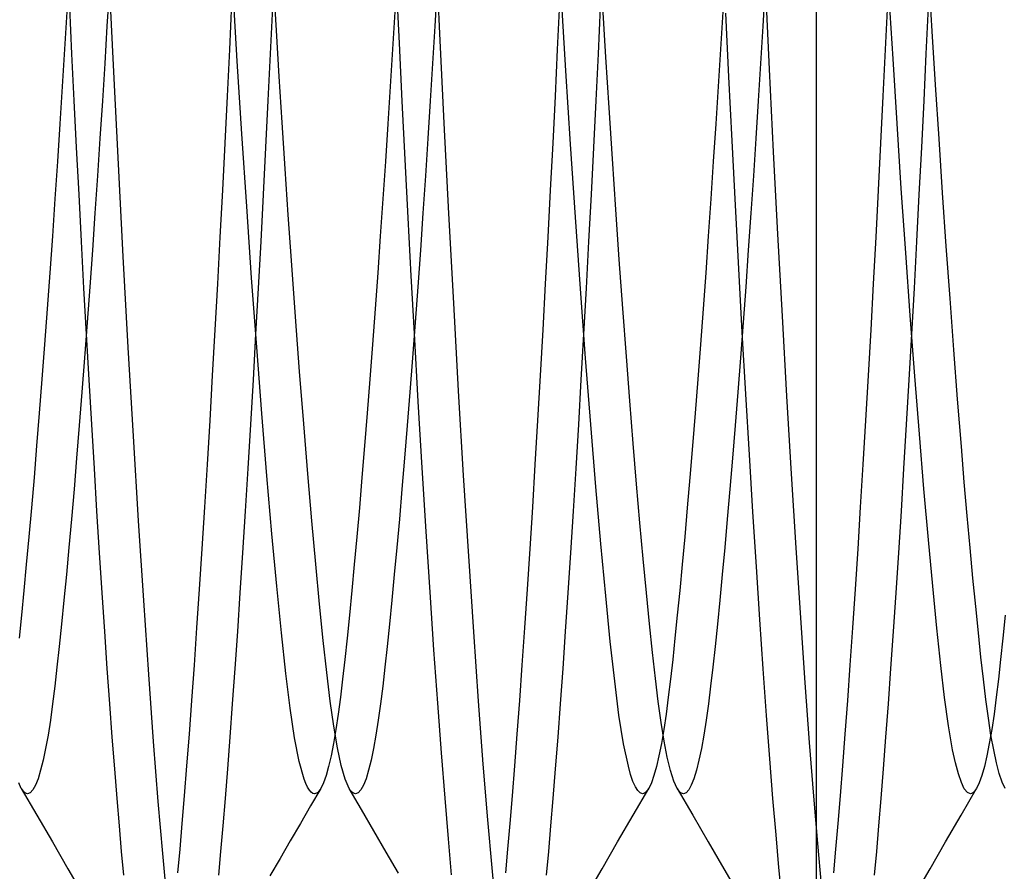
# Model space of a CAD drawing. Units: millimetres. Extents: x -46 to 5, y -29 to 79.
# Drawn here: x -16 to -14, y -3 to -1 of the extents above; entities that cross this region are included whole.
import ezdxf

# ---------------------------------------------------------------- set-up
doc = ezdxf.new("R2010")
doc.units = ezdxf.units.MM
doc.layers.add('MAIN-2', color=7, linetype='Continuous')

msp = doc.modelspace()

# ---------------------------------------------------------------- linework, layer by layer
at = {"layer": 'MAIN-2'}
for p, q in [((-14.1137, 4.6446), (-14.1137, -5.0946)), ((-15.0317, -0.7305), (-15.0418, -0.514)), ((-13.8304, -0.7252), (-13.8381, -0.5956)), ((-15.8385, -0.6226), (-15.8439, -0.7128)), ((-15.8272, -0.824), (-15.8377, -0.6011)), ((-15.5259, -0.7987), (-15.5365, -0.6232)), ((-15.4305, -0.7234), (-15.4371, -0.6123)), ((-15.1305, -0.7543), (-15.1371, -0.6141)), ((-15.0385, -0.6226), (-15.0439, -0.7128)), ((-14.2385, -0.6226), (-14.2439, -0.7128)), ((-14.2275, -0.8178), (-14.2369, -0.6186)), ((-14.7245, -0.822), (-14.7352, -0.6448)), ((-13.9263, -0.7925), (-13.9358, -0.6358)), ((-15.9293, -0.7802), (-15.9347, -0.6669)), ((-15.5399, -0.6563), (-15.5453, -0.7696)), ((-15.4404, -0.6669), (-15.4458, -0.7802)), ((-14.7399, -0.6563), (-14.7453, -0.7696)), ((-14.6404, -0.6669), (-14.6458, -0.7802)), ((-14.6266, -0.7886), (-14.634, -0.6657)), ((-13.9399, -0.6563), (-13.9453, -0.7696)), ((-13.8404, -0.6669), (-13.8458, -0.7802)), ((-15.9418, -0.6781), (-15.9473, -0.7687)), ((-15.1418, -0.6781), (-15.1473, -0.7687)), ((-14.3418, -0.6781), (-14.3473, -0.7687)), ((-14.3266, -0.8366), (-14.334, -0.6815)), ((-15.8439, -0.7128), (-15.8494, -0.8037)), ((-15.0439, -0.7128), (-15.0494, -0.8037)), ((-14.2439, -0.7128), (-14.2494, -0.8037)), ((-15.4237, -0.8356), (-15.4305, -0.7234)), ((-15.021, -0.9497), (-15.0317, -0.7305)), ((-13.8224, -0.8563), (-13.8304, -0.7252)), ((-15.1237, -0.896), (-15.1305, -0.7543)), ((-15.9473, -0.7687), (-15.9529, -0.86)), ((-15.9237, -0.8943), (-15.9293, -0.7802)), ((-15.5453, -0.7696), (-15.5508, -0.8836)), ((-15.4458, -0.7802), (-15.4513, -0.8943)), ((-15.1473, -0.7687), (-15.1529, -0.86)), ((-14.7453, -0.7696), (-14.7508, -0.8836)), ((-14.6458, -0.7802), (-14.6513, -0.8943)), ((-14.6188, -0.9124), (-14.6266, -0.7886)), ((-14.3473, -0.7687), (-14.3529, -0.86)), ((-13.9453, -0.7696), (-13.9508, -0.8836)), ((-13.9164, -0.9508), (-13.9263, -0.7925)), ((-13.8458, -0.7802), (-13.8513, -0.8943)), ((-15.8494, -0.8037), (-15.8551, -0.8951)), ((-15.5147, -0.976), (-15.5259, -0.7987)), ((-15.0494, -0.8037), (-15.0551, -0.8951)), ((-14.2494, -0.8037), (-14.2551, -0.8951)), ((-15.816, -1.0495), (-15.8272, -0.824)), ((-15.4165, -0.9484), (-15.4237, -0.8356)), ((-14.7131, -1.0008), (-14.7245, -0.822)), ((-14.3188, -0.993), (-14.3266, -0.8366)), ((-14.2175, -1.0192), (-14.2275, -0.8178)), ((-15.9529, -0.86), (-15.9587, -0.9516)), ((-15.1529, -0.86), (-15.1587, -0.9516)), ((-14.3529, -0.86), (-14.3587, -0.9516)), ((-13.814, -0.988), (-13.8224, -0.8563)), ((-15.5508, -0.8836), (-15.5565, -0.9982)), ((-14.7508, -0.8836), (-14.7565, -0.9982)), ((-13.9508, -0.8836), (-13.9565, -0.9982)), ((-15.918, -1.009), (-15.9237, -0.8943)), ((-15.8551, -0.8951), (-15.861, -0.9867)), ((-15.4513, -0.8943), (-15.457, -1.009)), ((-15.1165, -1.0384), (-15.1237, -0.896)), ((-15.0551, -0.8951), (-15.061, -0.9867)), ((-14.6513, -0.8943), (-14.657, -1.009)), ((-14.6108, -1.0364), (-14.6188, -0.9124)), ((-14.2551, -0.8951), (-14.261, -0.9867)), ((-13.8513, -0.8943), (-13.857, -1.009)), ((-15.9587, -0.9516), (-15.9647, -1.0431)), ((-15.4092, -1.0612), (-15.4165, -0.9484)), ((-15.1587, -0.9516), (-15.1647, -1.0431)), ((-15.0097, -1.17), (-15.021, -0.9497)), ((-14.3587, -0.9516), (-14.3647, -1.0431)), ((-13.906, -1.109), (-13.9164, -0.9508)), ((-15.503, -1.1529), (-15.5147, -0.976)), ((-15.861, -0.9867), (-15.867, -1.0782)), ((-15.5565, -0.9982), (-15.5624, -1.113)), ((-15.061, -0.9867), (-15.067, -1.0782)), ((-14.7565, -0.9982), (-14.7624, -1.113)), ((-14.7012, -1.1789), (-14.7131, -1.0008)), ((-14.3108, -1.1495), (-14.3188, -0.993)), ((-14.261, -0.9867), (-14.267, -1.0782)), ((-13.9565, -0.9982), (-13.9624, -1.113)), ((-13.8053, -1.1195), (-13.814, -0.988)), ((-15.9121, -1.1237), (-15.918, -1.009)), ((-15.457, -1.009), (-15.4629, -1.1237)), ((-14.657, -1.009), (-14.6629, -1.1237)), ((-14.2071, -1.2207), (-14.2175, -1.0192)), ((-13.857, -1.009), (-13.8629, -1.1237)), ((-15.9647, -1.0431), (-15.9708, -1.1344)), ((-15.8042, -1.2749), (-15.816, -1.0495)), ((-15.1647, -1.0431), (-15.1708, -1.1344)), ((-15.1092, -1.1808), (-15.1165, -1.0384)), ((-14.6025, -1.1599), (-14.6108, -1.0364)), ((-14.3647, -1.0431), (-14.3708, -1.1344)), ((-15.867, -1.0782), (-15.8732, -1.1692)), ((-15.4016, -1.1734), (-15.4092, -1.0612)), ((-15.067, -1.0782), (-15.0732, -1.1692)), ((-14.267, -1.0782), (-14.2732, -1.1692)), ((-15.9061, -1.2381), (-15.9121, -1.1237)), ((-15.5624, -1.113), (-15.5684, -1.2275)), ((-15.4629, -1.1237), (-15.4689, -1.2381)), ((-14.7624, -1.113), (-14.7684, -1.2275)), ((-14.6629, -1.1237), (-14.6689, -1.2381)), ((-13.9624, -1.113), (-13.9684, -1.2275)), ((-13.8952, -1.2656), (-13.906, -1.109)), ((-13.8629, -1.1237), (-13.8689, -1.2381)), ((-13.7963, -1.2497), (-13.8053, -1.1195)), ((-15.9708, -1.1344), (-15.977, -1.225)), ((-15.4909, -1.3272), (-15.503, -1.1529)), ((-15.1708, -1.1344), (-15.177, -1.225)), ((-14.3708, -1.1344), (-14.377, -1.225)), ((-14.3025, -1.3054), (-14.3108, -1.1495)), ((-15.8732, -1.1692), (-15.8794, -1.2595)), ((-15.3939, -1.2844), (-15.4016, -1.1734)), ((-15.0732, -1.1692), (-15.0794, -1.2595)), ((-14.998, -1.3886), (-15.0097, -1.17)), ((-14.5941, -1.2821), (-14.6025, -1.1599)), ((-14.2732, -1.1692), (-14.2794, -1.2595)), ((-15.1016, -1.3224), (-15.1092, -1.1808)), ((-14.6889, -1.3539), (-14.7012, -1.1789)), ((-15.977, -1.225), (-15.9833, -1.3146)), ((-15.177, -1.225), (-15.1833, -1.3146)), ((-14.377, -1.225), (-14.3833, -1.3146)), ((-14.1962, -1.4204), (-14.2071, -1.2207)), ((-15.9, -1.3519), (-15.9061, -1.2381)), ((-15.5684, -1.2275), (-15.5745, -1.3413)), ((-15.4689, -1.2381), (-15.475, -1.3519)), ((-14.7684, -1.2275), (-14.7745, -1.3413)), ((-14.6689, -1.2381), (-14.675, -1.3519)), ((-13.9684, -1.2275), (-13.9745, -1.3413)), ((-13.8689, -1.2381), (-13.875, -1.3519)), ((-15.8794, -1.2595), (-15.8857, -1.3486)), ((-15.0794, -1.2595), (-15.0857, -1.3486)), ((-14.2794, -1.2595), (-14.2857, -1.3486)), ((-13.8842, -1.4188), (-13.8952, -1.2656)), ((-13.7872, -1.3777), (-13.7963, -1.2497)), ((-15.792, -1.4971), (-15.8042, -1.2749)), ((-15.384, -1.4219), (-15.3939, -1.2844)), ((-14.5854, -1.402), (-14.5941, -1.2821)), ((-15.9833, -1.3146), (-15.9897, -1.4029)), ((-15.1833, -1.3146), (-15.1897, -1.4029)), ((-14.3833, -1.3146), (-14.3897, -1.4029)), ((-14.2941, -1.4596), (-14.3025, -1.3054)), ((-15.5745, -1.3413), (-15.5807, -1.4541)), ((-15.4784, -1.4964), (-15.4909, -1.3272)), ((-15.0939, -1.4625), (-15.1016, -1.3224)), ((-14.7745, -1.3413), (-14.7807, -1.4541)), ((-13.9745, -1.3413), (-13.9807, -1.4541)), ((-15.8938, -1.4646), (-15.9, -1.3519)), ((-15.8857, -1.3486), (-15.8921, -1.4363)), ((-15.475, -1.3519), (-15.4813, -1.4646)), ((-15.0857, -1.3486), (-15.0921, -1.4363)), ((-14.6764, -1.5234), (-14.6889, -1.3539)), ((-14.675, -1.3519), (-14.6813, -1.4646)), ((-14.2857, -1.3486), (-14.2921, -1.4363)), ((-13.875, -1.3519), (-13.8813, -1.4646)), ((-14.9859, -1.6028), (-14.998, -1.3886)), ((-13.778, -1.5025), (-13.7872, -1.3777)), ((-15.9897, -1.4029), (-15.9961, -1.4895)), ((-15.1897, -1.4029), (-15.1961, -1.4895)), ((-14.5767, -1.519), (-14.5854, -1.402)), ((-14.3897, -1.4029), (-14.3961, -1.4895)), ((-15.8921, -1.4363), (-15.8986, -1.5223)), ((-15.374, -1.5553), (-15.384, -1.4219)), ((-15.0921, -1.4363), (-15.0986, -1.5223)), ((-14.2921, -1.4363), (-14.2986, -1.5223)), ((-14.1852, -1.6159), (-14.1962, -1.4204)), ((-13.8731, -1.567), (-13.8842, -1.4188)), ((-15.8875, -1.5757), (-15.8938, -1.4646)), ((-15.5807, -1.4541), (-15.587, -1.5654)), ((-15.4813, -1.4646), (-15.4876, -1.5757)), ((-15.0844, -1.6287), (-15.0939, -1.4625)), ((-14.7807, -1.4541), (-14.787, -1.5654)), ((-14.6813, -1.4646), (-14.6876, -1.5757)), ((-14.2854, -1.6111), (-14.2941, -1.4596)), ((-13.9807, -1.4541), (-13.987, -1.5654)), ((-13.8813, -1.4646), (-13.8876, -1.5757)), ((-15.9961, -1.4895), (-16.0025, -1.5743)), ((-15.7795, -1.7131), (-15.792, -1.4971)), ((-15.4659, -1.6582), (-15.4784, -1.4964)), ((-15.1961, -1.4895), (-15.2025, -1.5743)), ((-14.3961, -1.4895), (-14.4025, -1.5743)), ((-13.7687, -1.6232), (-13.778, -1.5025)), ((-15.8986, -1.5223), (-15.905, -1.6062)), ((-15.0986, -1.5223), (-15.105, -1.6062)), ((-14.6638, -1.685), (-14.6764, -1.5234)), ((-14.5684, -1.627), (-14.5767, -1.519)), ((-14.2986, -1.5223), (-14.305, -1.6062)), ((-15.3639, -1.6834), (-15.374, -1.5553)), ((-16.0025, -1.5743), (-16.009, -1.6568)), ((-15.8811, -1.685), (-15.8875, -1.5757)), ((-15.587, -1.5654), (-15.5933, -1.6749)), ((-15.4876, -1.5757), (-15.4939, -1.685)), ((-15.2025, -1.5743), (-15.209, -1.6568)), ((-14.787, -1.5654), (-14.7933, -1.6749)), ((-14.6876, -1.5757), (-14.6939, -1.685)), ((-14.4025, -1.5743), (-14.409, -1.6568)), ((-13.987, -1.5654), (-13.9933, -1.6749)), ((-13.8876, -1.5757), (-13.8939, -1.685)), ((-13.8619, -1.7085), (-13.8731, -1.567)), ((-15.905, -1.6062), (-15.9115, -1.6877)), ((-15.105, -1.6062), (-15.1115, -1.6877)), ((-14.9737, -1.8096), (-14.9859, -1.6028)), ((-14.305, -1.6062), (-14.3115, -1.6877)), ((-15.0748, -1.7903), (-15.0844, -1.6287)), ((-14.5601, -1.7309), (-14.5684, -1.627)), ((-14.2767, -1.7587), (-14.2854, -1.6111)), ((-14.1739, -1.8051), (-14.1852, -1.6159)), ((-13.7594, -1.7389), (-13.7687, -1.6232)), ((-16.009, -1.6568), (-16.0154, -1.7367)), ((-15.209, -1.6568), (-15.2154, -1.7367)), ((-14.409, -1.6568), (-14.4154, -1.7367)), ((-15.5933, -1.6749), (-15.5997, -1.7821)), ((-15.4535, -1.8105), (-15.4659, -1.6582)), ((-14.7933, -1.6749), (-14.7997, -1.7821)), ((-13.9933, -1.6749), (-13.9997, -1.7821)), ((-15.9115, -1.6877), (-15.9179, -1.7666)), ((-15.8747, -1.792), (-15.8811, -1.685)), ((-15.4939, -1.685), (-15.5003, -1.792)), ((-15.3539, -1.8052), (-15.3639, -1.6834)), ((-15.1115, -1.6877), (-15.1179, -1.7666)), ((-14.6939, -1.685), (-14.7003, -1.792)), ((-14.6513, -1.8366), (-14.6638, -1.685)), ((-14.3115, -1.6877), (-14.3179, -1.7666)), ((-13.8939, -1.685), (-13.9003, -1.792)), ((-15.7669, -1.9199), (-15.7795, -1.7131)), ((-13.8508, -1.8419), (-13.8619, -1.7085)), ((-16.0154, -1.7367), (-16.0218, -1.8139)), ((-15.2154, -1.7367), (-15.2218, -1.8139)), ((-14.5518, -1.8303), (-14.5601, -1.7309)), ((-14.4154, -1.7367), (-14.4218, -1.8139)), ((-13.7523, -1.8253), (-13.7594, -1.7389)), ((-15.9179, -1.7666), (-15.9243, -1.8426)), ((-15.1179, -1.7666), (-15.1243, -1.8426)), ((-14.3179, -1.7666), (-14.3243, -1.8426)), ((-14.2682, -1.8982), (-14.2767, -1.7587)), ((-15.8683, -1.8963), (-15.8747, -1.792)), ((-15.5997, -1.7821), (-15.6061, -1.8867)), ((-15.5003, -1.792), (-15.5067, -1.8963)), ((-15.0652, -1.9458), (-15.0748, -1.7903)), ((-14.7997, -1.7821), (-14.8061, -1.8867)), ((-14.7003, -1.792), (-14.7067, -1.8963)), ((-13.9997, -1.7821), (-14.0061, -1.8867)), ((-13.9003, -1.792), (-13.9067, -1.8963)), ((-16.0218, -1.8139), (-16.0282, -1.8879)), ((-15.4413, -1.9514), (-15.4535, -1.8105)), ((-15.3441, -1.9196), (-15.3539, -1.8052)), ((-15.2218, -1.8139), (-15.2282, -1.8879)), ((-14.9614, -2.0063), (-14.9737, -1.8096)), ((-14.4218, -1.8139), (-14.4282, -1.8879)), ((-14.1627, -1.986), (-14.1739, -1.8051)), ((-13.7451, -1.9077), (-13.7523, -1.8253)), ((-15.9243, -1.8426), (-15.9306, -1.9155)), ((-15.1243, -1.8426), (-15.1306, -1.9155)), ((-14.639, -1.9763), (-14.6513, -1.8366)), ((-14.5437, -1.9244), (-14.5518, -1.8303)), ((-14.3243, -1.8426), (-14.3306, -1.9155)), ((-13.84, -1.9659), (-13.8508, -1.8419)), ((-16.0282, -1.8879), (-16.0344, -1.9588)), ((-15.8619, -1.9976), (-15.8683, -1.8963)), ((-15.6061, -1.8867), (-15.6125, -1.9883)), ((-15.5067, -1.8963), (-15.5131, -1.9976)), ((-15.2282, -1.8879), (-15.2344, -1.9588)), ((-14.8061, -1.8867), (-14.8125, -1.9883)), ((-14.7067, -1.8963), (-14.7131, -1.9976)), ((-14.4282, -1.8879), (-14.4344, -1.9588)), ((-14.0061, -1.8867), (-14.0125, -1.9883)), ((-13.9067, -1.8963), (-13.9131, -1.9976)), ((-15.9306, -1.9155), (-15.9368, -1.985)), ((-15.7543, -2.1146), (-15.7669, -1.9199)), ((-15.3345, -2.026), (-15.3441, -1.9196)), ((-15.1306, -1.9155), (-15.1368, -1.985)), ((-14.3306, -1.9155), (-14.3368, -1.985)), ((-14.2597, -2.0323), (-14.2682, -1.8982)), ((-13.7382, -1.986), (-13.7451, -1.9077)), ((-14.5357, -2.0129), (-14.5437, -1.9244)), ((-16.0344, -1.9588), (-16.0406, -2.0261)), ((-15.4294, -2.0794), (-15.4413, -1.9514)), ((-15.2344, -1.9588), (-15.2406, -2.0261)), ((-15.0557, -2.0942), (-15.0652, -1.9458)), ((-14.4344, -1.9588), (-14.4406, -2.0261)), ((-13.8294, -2.0795), (-13.84, -1.9659)), ((-15.9368, -1.985), (-15.9429, -2.051)), ((-15.6125, -1.9883), (-15.6189, -2.0866)), ((-15.1368, -1.985), (-15.1429, -2.051)), ((-14.8125, -1.9883), (-14.8189, -2.0866)), ((-14.6272, -2.1026), (-14.639, -1.9763)), ((-14.3368, -1.985), (-14.3429, -2.051)), ((-14.1515, -2.1566), (-14.1627, -1.986)), ((-14.0125, -1.9883), (-14.0189, -2.0866)), ((-13.7313, -2.0598), (-13.7382, -1.986)), ((-15.8556, -2.0956), (-15.8619, -1.9976)), ((-15.5131, -1.9976), (-15.5195, -2.0956)), ((-14.9492, -2.1906), (-14.9614, -2.0063)), ((-14.7131, -1.9976), (-14.7195, -2.0956)), ((-14.5279, -2.0954), (-14.5357, -2.0129)), ((-13.9131, -1.9976), (-13.9195, -2.0956)), ((-16.0406, -2.0261), (-16.0466, -2.0898)), ((-15.3252, -2.1235), (-15.3345, -2.026)), ((-15.2406, -2.0261), (-15.2466, -2.0898)), ((-14.4406, -2.0261), (-14.4466, -2.0898)), ((-14.2513, -2.1603), (-14.2597, -2.0323)), ((-15.9429, -2.051), (-15.9489, -2.1133)), ((-15.1429, -2.051), (-15.1489, -2.1133)), ((-14.3429, -2.051), (-14.3489, -2.1133)), ((-13.7246, -2.1289), (-13.7313, -2.0598)), ((-15.6189, -2.0866), (-15.6252, -2.1812)), ((-15.4181, -2.1933), (-15.4294, -2.0794)), ((-14.8189, -2.0866), (-14.8252, -2.1812)), ((-14.0189, -2.0866), (-14.0252, -2.1812)), ((-13.8193, -2.1819), (-13.8294, -2.0795)), ((-16.0466, -2.0898), (-16.0525, -2.1498)), ((-15.9489, -2.1133), (-15.9547, -2.1717)), ((-15.8492, -2.1898), (-15.8556, -2.0956)), ((-15.5195, -2.0956), (-15.5258, -2.1898)), ((-15.2466, -2.0898), (-15.2525, -2.1498)), ((-15.1489, -2.1133), (-15.1547, -2.1717)), ((-15.0462, -2.2343), (-15.0557, -2.0942)), ((-14.7195, -2.0956), (-14.7258, -2.1898)), ((-14.6159, -2.2145), (-14.6272, -2.1026)), ((-14.5203, -2.1716), (-14.5279, -2.0954)), ((-14.4466, -2.0898), (-14.4525, -2.1498)), ((-14.3489, -2.1133), (-14.3547, -2.1717)), ((-13.9195, -2.0956), (-13.9258, -2.1898)), ((-15.742, -2.2949), (-15.7543, -2.1146)), ((-15.3162, -2.2117), (-15.3252, -2.1235)), ((-13.7181, -2.1931), (-13.7246, -2.1289)), ((-16.0525, -2.1498), (-16.0582, -2.2058)), ((-15.2525, -2.1498), (-15.2582, -2.2058)), ((-14.4525, -2.1498), (-14.4582, -2.2058)), ((-14.2429, -2.2813), (-14.2513, -2.1603)), ((-14.1405, -2.3152), (-14.1515, -2.1566)), ((-13.6525, -2.1498), (-13.6582, -2.2058)), ((-15.9547, -2.1717), (-15.9604, -2.2263)), ((-15.6252, -2.1812), (-15.6315, -2.2719)), ((-15.1547, -2.1717), (-15.1604, -2.2263)), ((-14.8252, -2.1812), (-14.8315, -2.2719)), ((-14.5131, -2.2413), (-14.5203, -2.1716)), ((-14.3547, -2.1717), (-14.3604, -2.2263)), ((-14.0252, -2.1812), (-14.0315, -2.2719)), ((-13.8096, -2.2725), (-13.8193, -2.1819)), ((-15.843, -2.2801), (-15.8492, -2.1898)), ((-15.5258, -2.1898), (-15.5321, -2.2801)), ((-15.4074, -2.2923), (-15.4181, -2.1933)), ((-15.2582, -2.2058), (-15.2638, -2.2579)), ((-14.9373, -2.3602), (-14.9492, -2.1906)), ((-14.7258, -2.1898), (-14.7321, -2.2801)), ((-14.4582, -2.2058), (-14.4638, -2.2579)), ((-13.9258, -2.1898), (-13.9321, -2.2801)), ((-13.7118, -2.2524), (-13.7181, -2.1931)), ((-13.6582, -2.2058), (-13.6638, -2.2579)), ((-15.9604, -2.2263), (-15.9659, -2.2768)), ((-15.3076, -2.2903), (-15.3162, -2.2117)), ((-15.1604, -2.2263), (-15.1659, -2.2768)), ((-14.6053, -2.3112), (-14.6159, -2.2145)), ((-14.3604, -2.2263), (-14.3659, -2.2768)), ((-15.2638, -2.2579), (-15.2692, -2.306)), ((-15.0369, -2.3651), (-15.0462, -2.2343)), ((-14.5061, -2.3043), (-14.5131, -2.2413)), ((-14.4638, -2.2579), (-14.4692, -2.306)), ((-13.7058, -2.3066), (-13.7118, -2.2524)), ((-13.6638, -2.2579), (-13.6692, -2.306)), ((-15.9659, -2.2768), (-15.9712, -2.3233)), ((-15.8369, -2.3662), (-15.843, -2.2801)), ((-15.6315, -2.2719), (-15.6376, -2.3583)), ((-15.5321, -2.2801), (-15.5382, -2.3662)), ((-15.1659, -2.2768), (-15.1712, -2.3233)), ((-14.8315, -2.2719), (-14.8376, -2.3583)), ((-14.7321, -2.2801), (-14.7382, -2.3662)), ((-14.3659, -2.2768), (-14.3712, -2.3233)), ((-14.2348, -2.3949), (-14.2429, -2.2813)), ((-14.0315, -2.2719), (-14.0376, -2.3583)), ((-13.9321, -2.2801), (-13.9382, -2.3662)), ((-13.8005, -2.3513), (-13.8096, -2.2725)), ((-15.73, -2.4586), (-15.742, -2.2949)), ((-15.3971, -2.3771), (-15.4074, -2.2923)), ((-15.2994, -2.3596), (-15.3076, -2.2903)), ((-15.2692, -2.306), (-15.2745, -2.3502)), ((-14.4992, -2.361), (-14.5061, -2.3043)), ((-14.4692, -2.306), (-14.4745, -2.3502)), ((-13.6692, -2.306), (-13.6745, -2.3502)), ((-15.9712, -2.3233), (-15.9765, -2.3663)), ((-15.1712, -2.3233), (-15.1765, -2.3663)), ((-14.5948, -2.3939), (-14.6053, -2.3112)), ((-14.3712, -2.3233), (-14.3765, -2.3663)), ((-14.1299, -2.4605), (-14.1405, -2.3152)), ((-13.6999, -2.356), (-13.7058, -2.3066)), ((-15.2745, -2.3502), (-15.2799, -2.3913)), ((-14.4745, -2.3502), (-14.4799, -2.3913)), ((-13.7909, -2.4201), (-13.8005, -2.3513)), ((-13.6745, -2.3502), (-13.6799, -2.3913)), ((-15.9765, -2.3663), (-15.982, -2.4061)), ((-15.8308, -2.4478), (-15.8369, -2.3662)), ((-15.6376, -2.3583), (-15.6437, -2.4404)), ((-15.5382, -2.3662), (-15.5442, -2.4478)), ((-15.3862, -2.4493), (-15.3971, -2.3771)), ((-15.2908, -2.4209), (-15.2994, -2.3596)), ((-15.1765, -2.3663), (-15.182, -2.4061)), ((-15.0279, -2.486), (-15.0369, -2.3651)), ((-14.9258, -2.5135), (-14.9373, -2.3602)), ((-14.8376, -2.3583), (-14.8437, -2.4404)), ((-14.7382, -2.3662), (-14.7442, -2.4478)), ((-14.4921, -2.4123), (-14.4992, -2.361)), ((-14.3765, -2.3663), (-14.382, -2.4061)), ((-14.0376, -2.3583), (-14.0437, -2.4404)), ((-13.9382, -2.3662), (-13.9442, -2.4478)), ((-13.6937, -2.4014), (-13.6999, -2.356)), ((-15.2799, -2.3913), (-15.2855, -2.429)), ((-14.5836, -2.4637), (-14.5948, -2.3939)), ((-14.4799, -2.3913), (-14.4855, -2.429)), ((-14.2268, -2.5005), (-14.2348, -2.3949)), ((-13.6873, -2.4425), (-13.6937, -2.4014)), ((-13.6799, -2.3913), (-13.6855, -2.429)), ((-15.982, -2.4061), (-15.9877, -2.4425)), ((-15.2818, -2.4736), (-15.2908, -2.4209)), ((-15.182, -2.4061), (-15.1877, -2.4425)), ((-14.4847, -2.4577), (-14.4921, -2.4123)), ((-14.382, -2.4061), (-14.3877, -2.4425)), ((-13.7809, -2.4783), (-13.7909, -2.4201)), ((-15.9877, -2.4425), (-15.9936, -2.4751)), ((-15.8249, -2.5248), (-15.8308, -2.4478)), ((-15.6437, -2.4404), (-15.6496, -2.5178)), ((-15.5442, -2.4478), (-15.5501, -2.5248)), ((-15.3746, -2.5075), (-15.3862, -2.4493)), ((-15.2855, -2.429), (-15.2913, -2.4631)), ((-15.1877, -2.4425), (-15.1936, -2.4751)), ((-14.8437, -2.4404), (-14.8496, -2.5178)), ((-14.7442, -2.4478), (-14.7501, -2.5248)), ((-14.4855, -2.429), (-14.4913, -2.4631)), ((-14.3877, -2.4425), (-14.3936, -2.4751)), ((-14.0437, -2.4404), (-14.0496, -2.5178)), ((-13.9442, -2.4478), (-13.9501, -2.5248)), ((-13.6855, -2.429), (-13.6913, -2.4631)), ((-13.6807, -2.4789), (-13.6873, -2.4425)), ((-15.7186, -2.6044), (-15.73, -2.4586)), ((-15.2913, -2.4631), (-15.2973, -2.4933)), ((-15.2724, -2.5169), (-15.2818, -2.4736)), ((-14.5719, -2.5189), (-14.5836, -2.4637)), ((-14.4913, -2.4631), (-14.4973, -2.4933)), ((-14.477, -2.4969), (-14.4847, -2.4577)), ((-14.1196, -2.5914), (-14.1299, -2.4605)), ((-13.6913, -2.4631), (-13.6973, -2.4933)), ((-15.9936, -2.4751), (-15.9996, -2.5039)), ((-15.2973, -2.4933), (-15.3033, -2.5196)), ((-15.1936, -2.4751), (-15.1996, -2.5039)), ((-15.0192, -2.5963), (-15.0279, -2.486)), ((-14.4973, -2.4933), (-14.5033, -2.5196)), ((-14.4691, -2.5293), (-14.477, -2.4969)), ((-14.3936, -2.4751), (-14.3996, -2.5039)), ((-13.7739, -2.5105), (-13.7809, -2.4783)), ((-13.6973, -2.4933), (-13.7033, -2.5196)), ((-13.674, -2.5104), (-13.6807, -2.4789)), ((-15.9996, -2.5039), (-16.0057, -2.5285)), ((-15.6496, -2.5178), (-15.6554, -2.5905)), ((-15.3626, -2.5503), (-15.3746, -2.5075)), ((-15.3033, -2.5196), (-15.3095, -2.5416)), ((-15.2627, -2.5501), (-15.2724, -2.5169)), ((-15.1996, -2.5039), (-15.2057, -2.5285)), ((-14.9148, -2.6493), (-14.9258, -2.5135)), ((-14.8496, -2.5178), (-14.8554, -2.5905)), ((-14.5663, -2.5391), (-14.5719, -2.5189)), ((-14.5033, -2.5196), (-14.5095, -2.5416)), ((-14.3996, -2.5039), (-14.4057, -2.5285)), ((-14.2191, -2.5977), (-14.2268, -2.5005)), ((-14.0496, -2.5178), (-14.0554, -2.5905)), ((-13.7669, -2.5373), (-13.7739, -2.5105)), ((-13.7033, -2.5196), (-13.7095, -2.5416)), ((-13.6671, -2.5366), (-13.674, -2.5104)), ((-16.0057, -2.5285), (-16.0119, -2.549)), ((-15.8192, -2.597), (-15.8249, -2.5248)), ((-15.5501, -2.5248), (-15.5559, -2.597)), ((-15.3095, -2.5416), (-15.3158, -2.5594)), ((-15.2057, -2.5285), (-15.2119, -2.549)), ((-14.7501, -2.5248), (-14.7559, -2.597)), ((-14.5606, -2.5558), (-14.5663, -2.5391)), ((-14.5095, -2.5416), (-14.5158, -2.5594)), ((-14.4611, -2.5547), (-14.4691, -2.5293)), ((-14.4057, -2.5285), (-14.4119, -2.549)), ((-13.9501, -2.5248), (-13.9559, -2.597)), ((-13.7596, -2.5583), (-13.7669, -2.5373)), ((-13.7095, -2.5416), (-13.7158, -2.5594)), ((-13.66, -2.5574), (-13.6671, -2.5366)), ((-16.0529, -2.5726), (-16.0592, -2.5594)), ((-16.0183, -2.565), (-16.0246, -2.5765)), ((-16.0119, -2.549), (-16.0183, -2.565)), ((-15.3585, -2.5611), (-15.3626, -2.5503)), ((-15.3544, -2.5699), (-15.3585, -2.5611)), ((-15.3502, -2.5769), (-15.3544, -2.5699)), ((-15.3158, -2.5594), (-15.3222, -2.5726)), ((-15.2529, -2.5727), (-15.2627, -2.5501)), ((-15.2183, -2.565), (-15.2246, -2.5765)), ((-15.2119, -2.549), (-15.2183, -2.565)), ((-14.5549, -2.5689), (-14.5606, -2.5558)), ((-14.5492, -2.5782), (-14.5549, -2.5689)), ((-14.5158, -2.5594), (-14.5222, -2.5726)), ((-14.4529, -2.5726), (-14.4611, -2.5547)), ((-14.4183, -2.565), (-14.4246, -2.5765)), ((-14.4119, -2.549), (-14.4183, -2.565)), ((-13.7523, -2.5735), (-13.7596, -2.5583)), ((-13.7158, -2.5594), (-13.7222, -2.5726)), ((-13.6529, -2.5726), (-13.66, -2.5574)), ((-16.0503, -2.5766), (-16.0529, -2.5726)), ((-16.0529, -2.5726), (-16.0149, -2.638)), ((-16.0478, -2.5799), (-16.0503, -2.5766)), ((-16.0452, -2.5825), (-16.0478, -2.5799)), ((-16.0427, -2.5843), (-16.0452, -2.5825)), ((-16.0401, -2.5854), (-16.0427, -2.5843)), ((-16.0375, -2.5858), (-16.0401, -2.5854)), ((-16.0311, -2.5835), (-16.0375, -2.5858)), ((-16.0246, -2.5765), (-16.0311, -2.5835)), ((-15.6554, -2.5905), (-15.661, -2.6583)), ((-15.346, -2.5818), (-15.3502, -2.5769)), ((-15.3222, -2.5726), (-15.347, -2.6154)), ((-15.3418, -2.5848), (-15.346, -2.5818)), ((-15.3375, -2.5858), (-15.3418, -2.5848)), ((-15.335, -2.5854), (-15.3375, -2.5858)), ((-15.3324, -2.5843), (-15.335, -2.5854)), ((-15.3298, -2.5825), (-15.3324, -2.5843)), ((-15.3273, -2.5799), (-15.3298, -2.5825)), ((-15.3247, -2.5766), (-15.3273, -2.5799)), ((-15.3222, -2.5726), (-15.3247, -2.5766)), ((-15.2503, -2.5767), (-15.2529, -2.5727)), ((-15.2228, -2.6245), (-15.2529, -2.5727)), ((-15.2478, -2.5799), (-15.2503, -2.5767)), ((-15.2452, -2.5825), (-15.2478, -2.5799)), ((-15.2427, -2.5843), (-15.2452, -2.5825)), ((-15.2401, -2.5854), (-15.2427, -2.5843)), ((-15.2375, -2.5858), (-15.2401, -2.5854)), ((-15.2311, -2.5835), (-15.2375, -2.5858)), ((-15.2246, -2.5765), (-15.2311, -2.5835)), ((-14.8554, -2.5905), (-14.861, -2.6583)), ((-14.5601, -2.638), (-14.5222, -2.5726)), ((-14.5434, -2.5839), (-14.5492, -2.5782)), ((-14.5375, -2.5858), (-14.5434, -2.5839)), ((-14.535, -2.5854), (-14.5375, -2.5858)), ((-14.5324, -2.5843), (-14.535, -2.5854)), ((-14.5298, -2.5825), (-14.5324, -2.5843)), ((-14.5273, -2.5799), (-14.5298, -2.5825)), ((-14.5247, -2.5766), (-14.5273, -2.5799)), ((-14.5222, -2.5726), (-14.5247, -2.5766)), ((-14.4503, -2.5766), (-14.4529, -2.5726)), ((-14.4529, -2.5726), (-14.4149, -2.638)), ((-14.4478, -2.5799), (-14.4503, -2.5766)), ((-14.4452, -2.5825), (-14.4478, -2.5799)), ((-14.4427, -2.5843), (-14.4452, -2.5825)), ((-14.4401, -2.5854), (-14.4427, -2.5843)), ((-14.4375, -2.5858), (-14.4401, -2.5854)), ((-14.4311, -2.5835), (-14.4375, -2.5858)), ((-14.4246, -2.5765), (-14.4311, -2.5835)), ((-14.1099, -2.7072), (-14.1196, -2.5914)), ((-14.0554, -2.5905), (-14.061, -2.6583)), ((-13.7601, -2.638), (-13.7222, -2.5726)), ((-13.7449, -2.5827), (-13.7523, -2.5735)), ((-13.7375, -2.5858), (-13.7449, -2.5827)), ((-13.735, -2.5854), (-13.7375, -2.5858)), ((-13.7324, -2.5843), (-13.735, -2.5854)), ((-13.7298, -2.5825), (-13.7324, -2.5843)), ((-13.7273, -2.5799), (-13.7298, -2.5825)), ((-13.7247, -2.5766), (-13.7273, -2.5799)), ((-13.7222, -2.5726), (-13.7247, -2.5766)), ((-15.8136, -2.6643), (-15.8192, -2.597)), ((-15.7078, -2.7312), (-15.7186, -2.6044)), ((-15.5559, -2.597), (-15.5615, -2.6643)), ((-15.347, -2.6154), (-15.3719, -2.6581)), ((-15.0109, -2.6955), (-15.0192, -2.5963)), ((-14.7559, -2.597), (-14.7615, -2.6643)), ((-14.2117, -2.6862), (-14.2191, -2.5977)), ((-13.9559, -2.597), (-13.9615, -2.6643)), ((-16.0149, -2.638), (-15.9769, -2.7033)), ((-15.1927, -2.6763), (-15.2228, -2.6245)), ((-14.5981, -2.7033), (-14.5601, -2.638)), ((-14.4149, -2.638), (-14.3769, -2.7033)), ((-13.7981, -2.7033), (-13.7601, -2.638)), ((-15.8082, -2.7267), (-15.8136, -2.6643)), ((-15.661, -2.6583), (-15.6664, -2.7211)), ((-15.5615, -2.6643), (-15.5669, -2.7267)), ((-15.3719, -2.6581), (-15.3967, -2.7009)), ((-14.9045, -2.7668), (-14.9148, -2.6493)), ((-14.861, -2.6583), (-14.8664, -2.7211)), ((-14.7615, -2.6643), (-14.7669, -2.7267)), ((-14.061, -2.6583), (-14.0664, -2.7211)), ((-13.9615, -2.6643), (-13.9669, -2.7267)), ((-15.1626, -2.728), (-15.1927, -2.6763)), ((-14.2046, -2.7658), (-14.2117, -2.6862)), ((-15.9769, -2.7033), (-15.939, -2.7686)), ((-15.3967, -2.7009), (-15.4215, -2.7437)), ((-15.003, -2.7836), (-15.0109, -2.6955)), ((-14.636, -2.7686), (-14.5981, -2.7033)), ((-14.3769, -2.7033), (-14.339, -2.7686)), ((-14.1006, -2.8078), (-14.1099, -2.7072)), ((-13.836, -2.7686), (-13.7981, -2.7033)), ((-15.8029, -2.7841), (-15.8082, -2.7267)), ((-15.6974, -2.8395), (-15.7078, -2.7312)), ((-15.6664, -2.7211), (-15.6716, -2.7789)), ((-15.5669, -2.7267), (-15.5721, -2.7841)), ((-15.1325, -2.7798), (-15.1626, -2.728)), ((-14.8664, -2.7211), (-14.8716, -2.7789)), ((-14.7669, -2.7267), (-14.7721, -2.7841)), ((-14.0664, -2.7211), (-14.0716, -2.7789)), ((-13.9669, -2.7267), (-13.9721, -2.7841)), ((-15.4215, -2.7437), (-15.4463, -2.7864)), ((-15.939, -2.7686), (-15.9011, -2.8339)), ((-14.8943, -2.8678), (-14.9045, -2.7668)), ((-14.6739, -2.8339), (-14.636, -2.7686)), ((-14.339, -2.7686), (-14.3011, -2.8339)), ((-14.1976, -2.8375), (-14.2046, -2.7658)), ((-13.8739, -2.8339), (-13.836, -2.7686))]:
    msp.add_line(p, q, dxfattribs=at)

doc.saveas('drawing.dxf')
